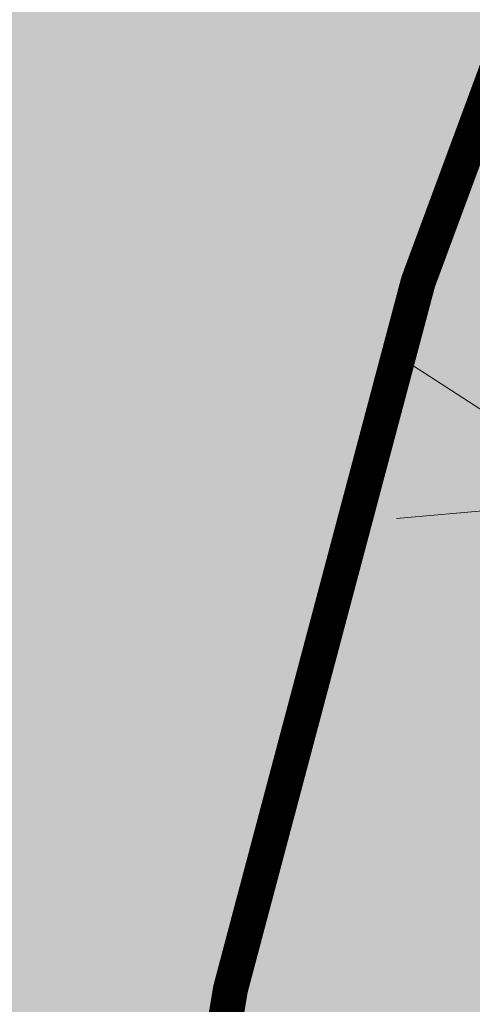
# Model space of a CAD drawing. Units: millimetres. Extents: x 175 to 657, y 267 to 552.
# Drawn here: x 373 to 374, y 442 to 443 of the extents above; entities that cross this region are included whole.
import ezdxf

# ---------------------------------------------------------------- set-up
doc = ezdxf.new("R2010")
doc.units = ezdxf.units.MM
doc.linetypes.add('TRAZOS', pattern=[0.75, 0.5, -0.25])
for name, color, linetype, lineweight in [('BASE APINTURA SUELO', 253, 'Continuous', 5), ('m-APAREJO', 8, 'Continuous', 9), ('m@@MURO SECCIONADO', 30, 'Continuous', 25), ('m@@Palmaras', 253, 'Continuous', 5), ('m_-vehiculos', 254, 'Continuous', 9)]:
    doc.layers.add(name, color=color, linetype=linetype, lineweight=lineweight)
doc.layers.add('m_RELLENO CARRETERA', color=7, linetype='Continuous', lineweight=5, true_color=0x919191)
doc.layers.add('m_VEGETACIÓN y ÁRBOLES', color=7, linetype='Continuous', lineweight=5, true_color=0x8b9e51)

# ---------------------------------------------------------------- blocks, each defined once
blk = doc.blocks.new('palmera c')
at = {"layer": 'm@@Palmaras', "color": 252, "linetype": 'Continuous'}
for p, q in [((457167.4851350607, 4062703.744535459), (457167.3852662852, 4062703.732080428)), ((457167.5725488059, 4062703.682146041), (457167.4851350607, 4062703.594846562))]:
    blk.add_line(p, q, dxfattribs=at)

msp = doc.modelspace()

# ---------------------------------------------------------------- hatches: boundary and pattern name
at = {"layer": 'm-APAREJO', "lineweight": 30, "true_color": 0xd88e55}
h = msp.add_hatch(color=33, dxfattribs=at)
h.dxf.hatch_style = 1
edge = h.paths.add_edge_path()
edge.add_arc((515.8751744635535, 474.8784422422813), 10.28202764044315, 150.2384664453986, 164.2442652367257, ccw=False)
edge.add_line((506.9493574838969, 479.982350905699), (506.4848299041931, 479.8576276883514))
edge.add_line((506.4848299041931, 479.8576276883514), (502.4685241419741, 478.8562207291082))
edge.add_line((502.4685241419741, 478.8562207291082), (496.5139411472053, 477.4828748819201))
edge.add_line((496.5139411472053, 477.4828748819201), (477.721511213895, 473.5132849843295))
edge.add_line((477.721511213895, 473.5132849843295), (424.4321635641625, 461.9684179666204))
edge.add_line((424.4321635641625, 461.9684179666204), (406.6725297156461, 458.1959072434326))
edge.add_line((406.6725297156461, 458.1959072434326), (402.2785863516963, 457.2253169076069))
edge.add_line((402.2785863516963, 457.2253169076069), (395.739298335757, 455.6313873028561))
edge.add_line((395.739298335757, 455.6313873028561), (391.4548177475584, 454.4791242683356))
edge.add_line((391.4548177475584, 454.4791242683356), (387.1728179263285, 453.2475669823993))
edge.add_line((387.1728179263285, 453.2475669823993), (380.6038103956794, 451.1598129747014))
edge.add_arc((384.4091891707724, 439.6743479939055), 12.09945508884667, 108.3311314974998, 178.5498456564254)
edge.add_line((372.3136092971073, 439.9805521199516), (372.3104749257467, 439.3473855198885))
edge.add_line((372.3104749257467, 439.3473855198885), (374.3104553597201, 439.3385388412103))
edge.add_line((374.3104553597201, 439.3385388412103), (374.3130945217499, 439.9351777170779))
edge.add_arc((384.3105206449625, 439.7083057027097), 9.999999999999867, 107.93442749352121, 178.7000075727817, ccw=False)
edge.add_line((381.2312371472236, 449.2224012004724), (387.7490824206212, 451.3319336721517))
edge.add_line((387.7490824206212, 451.3319336721517), (396.2443303203723, 453.6959319074661))
edge.add_line((396.2443303203723, 453.6959319074661), (402.7311460865829, 455.2770715766663))
edge.add_line((402.7311460865829, 455.2770715766663), (407.0960142392146, 456.2412394084261))
edge.add_line((407.0960142392146, 456.2412394084261), (419.2285893897645, 458.8184473759896))
edge.add_line((419.2285893897645, 458.8184473759896), (424.8516827032518, 460.0129078025669))
edge.add_line((424.8516827032518, 460.0129078025669), (478.1399200134211, 471.5575342708286))
edge.add_line((478.1399200134211, 471.5575342708286), (496.9453879713893, 475.5298782354196))
edge.add_line((496.9453879713893, 475.5298782354196), (502.9352261765083, 476.9113552307944))
edge.add_line((502.9352261765083, 476.9113552307944), (505.9794625176222, 477.6703909312777))
at = {"layer": 'm_-vehiculos', "linetype": 'Continuous'}
h = msp.add_hatch(color=256, dxfattribs=at)
h.paths.add_polyline_path([(427.6191166422273, 450.0565328834616), (426.8617348502867, 450.7622316294728), (427.5987759085538, 451.5135072338513), (428.3242650850493, 450.775299927424)], flags=16)
h.paths.add_polyline_path([(428.260088454007, 452.0408502229432), (427.502706662066, 452.7465489689544), (428.2397477203335, 453.4978245733329), (428.9652368968291, 452.7596172669057)], flags=0)
h.paths.add_polyline_path([(432.5760776125462, 452.9529608766834), (431.8186958206052, 453.6586596226945), (432.5557368788727, 454.4099352270731), (433.2812260553683, 453.6717279206458)], flags=0)
h.paths.add_polyline_path([(431.9351058007665, 450.9686435372018), (431.1777240088259, 451.6743422832129), (431.914765067093, 452.4256178875914), (432.6402542435885, 451.6874105811642)], flags=16)
h.paths.add_polyline_path([(438.4458288905748, 454.1934326385048), (437.6884470986338, 454.899131384516), (438.4254881569013, 455.6504069888945), (439.1509773333964, 454.9121996824672)], flags=0)
h.paths.add_polyline_path([(437.8048570787951, 452.2091152990232), (437.0474752868545, 452.9148140450343), (437.7845163451216, 453.6660896494129), (438.5100055216171, 452.9278823429856)], flags=0)
h.paths.add_polyline_path([(439.9628516580647, 452.6651706258933), (439.2054698661241, 453.3708693719045), (439.9425109243912, 454.122144976283), (440.6680001008867, 453.3839376698557)], flags=0)
h.paths.add_polyline_path([(442.761818049114, 455.105543292245), (442.004436257173, 455.8112420382562), (442.7414773154405, 456.5625176426347), (443.4669664919361, 455.8243103362074)], flags=0)
h.paths.add_polyline_path([(444.9198126283836, 455.561598619115), (444.1624308364426, 456.2672973651262), (444.8994718947101, 457.0185729695048), (445.6249610712052, 456.2803656630775)], flags=0)
h.paths.add_polyline_path([(447.0842083457715, 456.0190067172872), (446.3268265538309, 456.7247054632984), (447.0638676120984, 457.4759810676769), (447.7893567885935, 456.7377737612496)], flags=0)
h.paths.add_polyline_path([(446.4432365339921, 454.0346893778056), (445.6858547420511, 454.7403881238168), (446.4228958003187, 455.4916637281953), (447.1483849768142, 454.753456421768)], flags=0)
h.paths.add_polyline_path([(448.6012311132617, 454.4907447046757), (447.8438493213207, 455.1964434506869), (448.5808903795883, 455.9477190550654), (449.3063795560834, 455.2095117486381)], flags=0)
h.paths.add_polyline_path([(449.2422029250415, 456.4750620441573), (448.4848211331005, 457.1807607901684), (449.221862191368, 457.932036394547), (449.9473513678631, 457.1938290881197)], flags=0)
h.paths.add_polyline_path([(451.4001975043111, 456.9311173710274), (450.6428157123701, 457.6368161170386), (451.3798567706376, 458.3880917214171), (452.1053459471327, 457.6498844149899)], flags=16)
h.paths.add_polyline_path([(453.5581920835803, 457.3871726978975), (452.8008102916397, 458.0928714439086), (453.5378513499072, 458.8441470482872), (454.2633405264023, 458.1059397418599)], flags=16)
h.paths.add_polyline_path([(452.9172202718009, 455.4028553584158), (452.1598384798599, 456.108554104427), (452.8968795381275, 456.8598297088055), (453.6223687146226, 456.1216224023783)], flags=16)
h.paths.add_polyline_path([(450.7592256925313, 454.9468000315458), (450.0018439005903, 455.652498777557), (450.7388849588579, 456.4037743819355), (451.464374135353, 455.6655670755082)], flags=0)
h.paths.add_polyline_path([(425.5819007137497, 452.5322631202866), (425.7468068042499, 452.3728901015737), (426.0456312143369, 452.6820890212617), (425.8807251238368, 452.8414620399747)], flags=0)
h.paths.add_polyline_path([(426.3234133760452, 451.8103887626493), (426.1597067485982, 451.9709936128489), (426.4608408427225, 452.2779435393125), (426.6245474701695, 452.117338689113)], flags=0)
h.paths.add_polyline_path([(426.5829886054485, 452.5316268136266), (426.4194231643942, 452.3708781767105), (426.1180194701765, 452.6775633786878), (426.2815849112308, 452.8383120156039)], flags=0)
h.paths.add_polyline_path([(425.8708440262035, 451.8002644648723), (426.0271812865572, 451.9680513499463), (425.7125808770434, 452.2611837131096), (425.5562436166897, 452.0933968280355)], flags=0)
h.paths.add_polyline_path([(424.94092890197, 450.5479457808051), (425.1058349924701, 450.3885727620921), (425.4046594025572, 450.6977716817801), (425.239753312057, 450.8571447004931)], flags=0)
h.paths.add_polyline_path([(425.6824415642659, 449.8260714231677), (425.5187349368184, 449.9866762733673), (425.8198690309428, 450.2936261998308), (425.9835756583902, 450.1330213496313)], flags=0)
h.paths.add_polyline_path([(425.9420167936692, 450.5473094741451), (425.7784513526144, 450.3865608372289), (425.4770476583967, 450.6932460392061), (425.640613099451, 450.8539946761223)], flags=0)
h.paths.add_polyline_path([(425.2298722144237, 449.8159471253906), (425.3862094747774, 449.9837340104647), (425.0716090652636, 450.276866373628), (424.9152718049099, 450.1090794885539)], flags=0)
h.paths.add_polyline_path([(427.0989234812396, 451.0040011076752), (427.2638295717397, 450.8446280889622), (427.5626539818268, 451.1538270086503), (427.3977478913266, 451.3132000273632)], flags=0)
h.paths.add_polyline_path([(427.8404361435355, 450.2821267500378), (427.676729516088, 450.4427316002374), (427.9778636102124, 450.749681526701), (428.1415702376598, 450.5890766765015)], flags=0)
h.paths.add_polyline_path([(428.1000113729388, 451.0033648010152), (427.936445931884, 450.842616164099), (427.6350422376663, 451.1493013660763), (427.7986076787206, 451.3100500029925)], flags=0)
h.paths.add_polyline_path([(427.3878667936933, 450.2720024522607), (427.544204054047, 450.4397893373348), (427.2296036445332, 450.7329217004981), (427.0732663841795, 450.565134815424)], flags=0)
h.paths.add_polyline_path([(427.7398952930193, 452.9883184471568), (427.9048013835195, 452.8289454284438), (428.2036257936065, 453.1381443481318), (428.0387197031064, 453.2975173668448)], flags=0)
h.paths.add_polyline_path([(428.4814079553148, 452.2664440895194), (428.3177013278678, 452.427048939719), (428.6188354219921, 452.7339988661826), (428.7825420494391, 452.573394015983)], flags=0)
h.paths.add_polyline_path([(428.7409831847181, 452.9876821404968), (428.5774177436638, 452.8269335035806), (428.2760140494461, 453.1336187055579), (428.4395794905004, 453.2943673424741)], flags=0)
h.paths.add_polyline_path([(428.0288386054731, 452.2563197917423), (428.1851758658267, 452.4241066768163), (427.870575456313, 452.7172390399797), (427.7142381959593, 452.5494521549056)], flags=0)
h.paths.add_polyline_path([(429.8978898722889, 453.4443737740269), (430.0627959627891, 453.2850007553139), (430.3616203728757, 453.594199675002), (430.196714282376, 453.7535726937149)], flags=0)
h.paths.add_polyline_path([(430.6394025345844, 452.7224994163895), (430.4756959071374, 452.8831042665891), (430.7768300012617, 453.1900541930527), (430.9405366287087, 453.0294493428531)], flags=0)
h.paths.add_polyline_path([(430.8989777639877, 453.4437374673669), (430.7354123229334, 453.2829888304507), (430.4340086287152, 453.589674032428), (430.59757406977, 453.7504226693442)], flags=0)
h.paths.add_polyline_path([(430.1868331847427, 452.7123751186124), (430.3431704450963, 452.8801620036865), (430.0285700355826, 453.1732943668498), (429.8722327752289, 453.0055074817757)], flags=0)
h.paths.add_polyline_path([(432.0558844515581, 453.9004291008969), (432.2207905420587, 453.7410560821839), (432.5196149521453, 454.050255001872), (432.3547088616451, 454.2096280205849)], flags=0)
h.paths.add_polyline_path([(432.797397113854, 453.1785547432596), (432.633690486407, 453.3391595934592), (432.9348245805313, 453.6461095199227), (433.0985312079783, 453.4855046697232)], flags=0)
h.paths.add_polyline_path([(433.0569723432573, 453.8997927942369), (432.893406902203, 453.7390441573208), (432.5920032079848, 454.045729359298), (432.7555686490396, 454.2064779962142)], flags=0)
h.paths.add_polyline_path([(432.3448277640123, 453.1684304454825), (432.5011650243659, 453.3362173305566), (432.1865646148522, 453.6293496937199), (432.0302273544985, 453.4615628086458)], flags=0)
h.paths.add_polyline_path([(431.4149126397788, 451.9161117614153), (431.5798187302789, 451.7567387427024), (431.878643140366, 452.0659376623904), (431.7137370498658, 452.2253106811033)], flags=0)
h.paths.add_polyline_path([(432.1564253020747, 451.1942374037779), (431.9927186746272, 451.3548422539776), (432.2938527687515, 451.6617921804411), (432.457559396199, 451.5011873302416)], flags=0)
h.paths.add_polyline_path([(432.4160005314779, 451.9154754547553), (432.2524350904232, 451.7547268178392), (431.9510313962055, 452.0614120198164), (432.1145968372598, 452.2221606567326)], flags=0)
h.paths.add_polyline_path([(431.7038559522325, 451.1841131060009), (431.8601932125862, 451.3518999910749), (431.5455928030724, 451.6450323542383), (431.3892555427187, 451.4772454691642)], flags=0)
h.paths.add_polyline_path([(429.2569180605092, 451.4600564345453), (429.4218241510093, 451.3006834158323), (429.7206485610964, 451.6098823355203), (429.5557424705962, 451.7692553542333)], flags=0)
h.paths.add_polyline_path([(429.9984307228051, 450.7381820769079), (429.8347240953576, 450.8987869271075), (430.135858189482, 451.205736853571), (430.2995648169294, 451.0451320033715)], flags=0)
h.paths.add_polyline_path([(430.2580059522084, 451.4594201278852), (430.0944405111536, 451.2986714909691), (429.7930368169359, 451.6053566929463), (429.9566022579902, 451.7661053298625)], flags=0)
h.paths.add_polyline_path([(429.5458613729629, 450.7280577791308), (429.7021986333166, 450.8958446642048), (429.3875982238028, 451.1889770273681), (429.2312609634491, 451.0211901422941)], flags=0)
h.paths.add_polyline_path([(437.9256357295872, 455.1409008627184), (438.0905418200873, 454.9815278440054), (438.3893662301739, 455.2907267636934), (438.2244601396742, 455.4500997824064)], flags=0)
h.paths.add_polyline_path([(438.6671483918826, 454.419026505081), (438.5034417644356, 454.5796313552806), (438.8045758585599, 454.8865812817442), (438.968282486007, 454.7259764315446)], flags=0)
h.paths.add_polyline_path([(438.9267236212859, 455.1402645560583), (438.7631581802316, 454.9795159191422), (438.4617544860134, 455.2862011211194), (438.6253199270682, 455.4469497580356)], flags=0)
h.paths.add_polyline_path([(438.2145790420409, 454.4089022073039), (438.3709163023946, 454.5766890923779), (438.0563158928808, 454.8698214555412), (437.8999786325271, 454.7020345704672)], flags=0)
h.paths.add_polyline_path([(437.2846639178074, 453.1565835232367), (437.4495700083075, 452.9972105045238), (437.7483944183946, 453.3064094242118), (437.5834883278944, 453.4657824429248)], flags=0)
h.paths.add_polyline_path([(438.0261765801033, 452.4347091655994), (437.8624699526558, 452.595314015799), (438.1636040467802, 452.9022639422626), (438.3273106742276, 452.741659092063)], flags=0)
h.paths.add_polyline_path([(438.2857518095066, 453.1559472165767), (438.1221863684518, 452.9951985796606), (437.8207826742341, 453.3018837816378), (437.9843481152884, 453.462632418554)], flags=0)
h.paths.add_polyline_path([(437.5736072302611, 452.4245848678223), (437.7299444906148, 452.5923717528963), (437.415344081101, 452.8855041160596), (437.2590068207473, 452.7177172309856)], flags=0)
h.paths.add_polyline_path([(439.442658497077, 453.6126388501069), (439.6075645875771, 453.4532658313939), (439.9063889976642, 453.7624647510819), (439.741482907164, 453.9218377697949)], flags=0)
h.paths.add_polyline_path([(440.1841711593729, 452.8907644924695), (440.0204645319254, 453.0513693426691), (440.3215986260498, 453.3583192691327), (440.4853052534972, 453.1977144189331)], flags=0)
h.paths.add_polyline_path([(440.4437463887762, 453.6120025434469), (440.2801809477214, 453.4512539065307), (439.9787772535037, 453.7579391085079), (440.142342694558, 453.9186877454241)], flags=0)
h.paths.add_polyline_path([(439.7316018095307, 452.8806401946924), (439.8879390698844, 453.0484270797664), (439.5733386603706, 453.3415594429298), (439.4170014000169, 453.1737725578557)], flags=0)
h.paths.add_polyline_path([(442.9831375504218, 455.3311371588212), (442.8194309229748, 455.4917420090208), (443.1205650170991, 455.7986919354843), (443.2842716445462, 455.6380870852848)], flags=0)
h.paths.add_polyline_path([(442.5305682005801, 455.3210128610441), (442.6869054609338, 455.4887997461182), (442.37230505142, 455.7819321092815), (442.2159677910663, 455.6141452242074)], flags=0)
h.paths.add_polyline_path([(440.0836303088568, 455.5969561895885), (440.2485363993569, 455.4375831708755), (440.5473608094439, 455.7467820905635), (440.3824547189438, 455.9061551092765)], flags=0)
h.paths.add_polyline_path([(440.8251429711522, 454.8750818319511), (440.6614363437052, 455.0356866821507), (440.9625704378295, 455.3426366086142), (441.1262770652766, 455.1820317584147)], flags=0)
h.paths.add_polyline_path([(441.0847182005555, 455.5963198829284), (440.9211527595012, 455.4355712460123), (440.6197490652835, 455.7422564479895), (440.7833145063378, 455.9030050849057)], flags=0)
h.paths.add_polyline_path([(440.3725736213105, 454.864957534174), (440.5289108816642, 455.032744419248), (440.2143104721504, 455.3258767824113), (440.0579732117967, 455.1580898973373)], flags=0)
h.paths.add_polyline_path([(441.6006530763466, 454.0686941769769), (441.7655591668467, 453.9093211582639), (442.0643835769338, 454.218520077952), (441.8994774864336, 454.3778930966649)], flags=0)
h.paths.add_polyline_path([(442.6017409680458, 454.0680578703169), (442.438175526991, 453.9073092334007), (442.1367718327733, 454.213994435378), (442.3003372738276, 454.3747430722942)], flags=0)
h.paths.add_polyline_path([(442.2416248881259, 456.0530115164585), (442.4065309786265, 455.8936384977456), (442.7053553887131, 456.2028374174336), (442.5404492982134, 456.3622104361466)], flags=0)
h.paths.add_polyline_path([(443.2427127798251, 456.0523752097986), (443.0791473387708, 455.8916265728824), (442.7777436445526, 456.1983117748596), (442.9413090856074, 456.3590604117758)], flags=0)
h.paths.add_polyline_path([(442.3421657386425, 453.3468198193395), (442.178459111195, 453.5074246695391), (442.4795932053194, 453.8143745960027), (442.6432998327668, 453.6537697458032)], flags=0)
h.paths.add_polyline_path([(441.8895963888003, 453.3366955215624), (442.045933649154, 453.5044824066365), (441.7313332396402, 453.7976147697998), (441.5749959792865, 453.6298278847258)], flags=0)
h.paths.add_polyline_path([(443.7586476556162, 454.524749503847), (443.9235537461163, 454.365376485134), (444.2223781562034, 454.6745754048221), (444.0574720657032, 454.833948423535)], flags=0)
h.paths.add_polyline_path([(444.5001603179121, 453.8028751462097), (444.3364536904646, 453.9634799964092), (444.637587784589, 454.2704299228728), (444.8012944120364, 454.1098250726732)], flags=0)
h.paths.add_polyline_path([(444.7597355473149, 454.524113197187), (444.5961701062606, 454.3633645602708), (444.2947664120429, 454.6700497622481), (444.4583318530972, 454.8307983991643)], flags=0)
h.paths.add_polyline_path([(444.0475909680699, 453.7927508484325), (444.2039282284236, 453.9605377335066), (443.8893278189098, 454.2536700966699), (443.7329905585561, 454.0858832115958)], flags=0)
h.paths.add_polyline_path([(444.399619467396, 456.5090668433286), (444.5645255578961, 456.3496938246157), (444.8633499679827, 456.6588927443037), (444.6984438774825, 456.8182657630166)], flags=0)
h.paths.add_polyline_path([(445.1411321296914, 455.7871924856913), (444.9774255022444, 455.9477973358909), (445.2785595963687, 456.2547472623544), (445.4422662238157, 456.0941424121548)], flags=0)
h.paths.add_polyline_path([(445.4007073590947, 456.5084305366686), (445.2371419180404, 456.3476818997524), (444.9357382238222, 456.6543671017297), (445.099303664877, 456.8151157386459)], flags=0)
h.paths.add_polyline_path([(444.6885627798497, 455.7770681879142), (444.8449000402034, 455.9448550729882), (444.5302996306896, 456.2379874361515), (444.3739623703359, 456.0702005510774)], flags=0)
h.paths.add_polyline_path([(446.5640151847838, 456.9664749415007), (446.7289212752839, 456.8071019227878), (447.027745685371, 457.1163008424758), (446.8628395948708, 457.2756738611887)], flags=0)
h.paths.add_polyline_path([(447.3055278470797, 456.2446005838634), (447.1418212196327, 456.405205434063), (447.4429553137566, 456.7121553605265), (447.606661941204, 456.551550510327)], flags=0)
h.paths.add_polyline_path([(447.565103076483, 456.9658386348407), (447.4015376354282, 456.8050899979246), (447.1001339412105, 457.1117751999018), (447.2636993822653, 457.272523836818)], flags=0)
h.paths.add_polyline_path([(446.8529584972375, 456.2344762860863), (447.0092957575916, 456.4022631711604), (446.6946953480774, 456.6953955343237), (446.5383580877237, 456.5276086492496)], flags=0)
h.paths.add_polyline_path([(445.9230433730045, 454.9821576020192), (446.0879494635046, 454.8227845833062), (446.3867738735917, 455.1319835029942), (446.2218677830911, 455.2913565217071)], flags=0)
h.paths.add_polyline_path([(446.6645560352999, 454.2602832443818), (446.5008494078529, 454.4208880945814), (446.8019835019772, 454.7278380210449), (446.9656901294243, 454.5672331708454)], flags=0)
h.paths.add_polyline_path([(446.9241312647032, 454.9815212953591), (446.7605658236489, 454.820772658443), (446.4591621294308, 455.1274578604202), (446.6227275704855, 455.2882064973364)], flags=0)
h.paths.add_polyline_path([(446.2119866854582, 454.2501589466047), (446.3683239458119, 454.4179458316788), (446.0537235362981, 454.7110781948421), (445.8973862759444, 454.543291309768)], flags=0)
h.paths.add_polyline_path([(448.0810379522741, 455.4382129288892), (448.2459440427742, 455.2788399101763), (448.5447684528613, 455.5880388298643), (448.3798623623607, 455.7474118485773)], flags=0)
h.paths.add_polyline_path([(448.8225506145695, 454.7163385712519), (448.6588439871225, 454.8769434214515), (448.9599780812468, 455.183893347915), (449.1236847086939, 455.0232884977155)], flags=0)
h.paths.add_polyline_path([(449.0821258439728, 455.4375766222292), (448.9185604029185, 455.2768279853131), (448.6171567087003, 455.5835131872904), (448.7807221497551, 455.7442618242065)], flags=0)
h.paths.add_polyline_path([(448.3699812647278, 454.7062142734748), (448.5263185250815, 454.8740011585489), (448.2117181155677, 455.1671335217122), (448.055380855214, 454.9993466366381)], flags=0)
h.paths.add_polyline_path([(448.7220097640534, 457.4225302683708), (448.8869158545535, 457.2631572496579), (449.1857402646406, 457.5723561693459), (449.0208341741404, 457.7317291880589)], flags=0)
h.paths.add_polyline_path([(449.4635224263493, 456.7006559107335), (449.2998157989023, 456.8612607609331), (449.6009498930266, 457.1682106873967), (449.7646565204736, 457.0076058371971)], flags=0)
h.paths.add_polyline_path([(449.7230976557526, 457.4218939617109), (449.5595322146978, 457.2611453247947), (449.2581285204801, 457.5678305267719), (449.4216939615349, 457.7285791636881)], flags=0)
h.paths.add_polyline_path([(449.0109530765076, 456.6905316129564), (449.1672903368612, 456.8583184980304), (448.852689927347, 457.1514508611937), (448.6963526669933, 456.9836639761197)], flags=0)
h.paths.add_polyline_path([(450.880004343323, 457.878585595241), (451.0449104338231, 457.719212576528), (451.3437348439102, 458.0284114962161), (451.17882875341, 458.187784514929)], flags=0)
h.paths.add_polyline_path([(451.6215170056189, 457.1567112376036), (451.4578103781719, 457.3173160878032), (451.7589444722958, 457.6242660142668), (451.9226510997432, 457.4636611640672)], flags=0)
h.paths.add_polyline_path([(451.8810922350222, 457.877949288581), (451.7175267939674, 457.7172006516648), (451.4161230997497, 458.0238858536421), (451.5796885408045, 458.1846344905582)], flags=0)
h.paths.add_polyline_path([(451.1689476557772, 457.1465869398265), (451.3252849161308, 457.3143738249005), (451.0106845066166, 457.6075061880639), (450.8543472462629, 457.4397193029898)], flags=0)
h.paths.add_polyline_path([(453.0379989225926, 458.334640922111), (453.2029050130927, 458.175267903398), (453.5017294231798, 458.4844668230861), (453.3368233326796, 458.643839841799)], flags=16)
h.paths.add_polyline_path([(453.7795115848885, 457.6127665644736), (453.6158049574415, 457.7733714146732), (453.9169390515654, 458.0803213411368), (454.0806456790128, 457.9197164909373)], flags=16)
h.paths.add_polyline_path([(454.0390868142917, 458.334004615451), (453.875521373237, 458.1732559785348), (453.5741176790193, 458.4799411805121), (453.7376831200741, 458.6406898174283)], flags=16)
h.paths.add_polyline_path([(453.3269422350463, 457.6026422666965), (453.4832794954004, 457.7704291517707), (453.1686790858862, 458.0635615149339), (453.0123418255325, 457.8957746298599)], flags=16)
h.paths.add_polyline_path([(452.3970271108128, 456.3503235826294), (452.5619332013134, 456.1909505639164), (452.8607576114, 456.5001494836045), (452.6958515208999, 456.6595225023174)], flags=0)
h.paths.add_polyline_path([(453.1385397731087, 455.628449224992), (452.9748331456617, 455.7890540751916), (453.275967239786, 456.0960040016552), (453.4396738672331, 455.9353991514557)], flags=0)
h.paths.add_polyline_path([(453.398115002512, 456.3496872759694), (453.2345495614577, 456.1889386390533), (452.9331458672395, 456.4956238410305), (453.0967113082943, 456.6563724779467)], flags=0)
h.paths.add_polyline_path([(452.685970423267, 455.618324927215), (452.8423076836207, 455.786111812289), (452.5277072741069, 456.0792441754523), (452.3713700137528, 455.9114572903783)], flags=0)
h.paths.add_polyline_path([(450.2390325315437, 455.8942682557594), (450.4039386220438, 455.7348952370464), (450.7027630321304, 456.0440941567344), (450.5378569416303, 456.2034671754473)], flags=0)
h.paths.add_polyline_path([(450.9805451938391, 455.172393898122), (450.8168385663921, 455.3329987483216), (451.1179726605164, 455.6399486747851), (451.2816792879635, 455.4793438245856)], flags=0)
h.paths.add_polyline_path([(451.2401204232424, 455.8936319490993), (451.0765549821881, 455.7328833121832), (450.7751512879699, 456.0395685141604), (450.9387167290247, 456.2003171510766)], flags=0)
h.paths.add_polyline_path([(450.5279758439974, 455.1622696003449), (450.6843131043511, 455.3300564854189), (450.3697126948373, 455.6231888485822), (450.2133754344836, 455.4554019635082)], flags=0)
edge = h.paths.add_edge_path(flags=16)
edge.add_line((427.2443292631642, 451.154455050425), (427.2447187351452, 451.1526121195919))
edge.add_line((430.9844392800828, 453.5277272278719), (431.0304311294776, 453.3100997694442))
edge.add_line((431.4669588070215, 451.9699648542085), (431.4670982136088, 451.9693052003413))
edge.add_line((431.301956255601, 452.0252781352874), (431.3409576726699, 451.8407284947868))
edge.add_line((439.7001387207542, 453.8790582064736), (439.7008283861267, 453.8757947994973))
edge.add_line((443.9227682644851, 454.6945680101265), (443.9232078644636, 454.6924878801177))
edge.add_line((448.272115371275, 455.6359241249549), (448.2726271755505, 455.6335023335906))
edge.add_line((448.1463117976823, 455.5057529350027), (448.1464866348417, 455.5049256282704))
edge.add_line((452.0126404862604, 458.0072321122563), (452.0834517451069, 457.6721624315718))
edge.add_line((452.4947449151314, 456.4514339287379), (452.4950066540134, 456.4501954143394))
edge.add_line((452.3540149291612, 456.3918925823583), (452.3688661130748, 456.321618708785))
h.paths.add_polyline_path([(425.3447120827964, 452.2904936420842), (426.0817531410639, 453.0417692464628), (426.8072423175595, 452.3035619400356), (426.1020938747374, 451.584794896073)], flags=16)
h.paths.add_polyline_path([(444.9839892594259, 454.2960483235959), (444.2788408166039, 453.5772812796334), (443.5214590246633, 454.2829800256446), (444.2585000829304, 455.0342556300232)], flags=0)
h.paths.add_polyline_path([(442.1005055036608, 454.578200303153), (442.8259946801563, 453.8399929967258), (442.1208462373343, 453.1212259527634), (441.3634644453932, 453.8269246987745)], flags=0)
h.paths.add_polyline_path([(440.6038234698444, 454.6494879653748), (439.8464416779034, 455.3551867113861), (440.5834827361709, 456.1064623157645), (441.3089719126665, 455.3682550093373)], flags=0)
h.paths.add_polyline_path([(424.7037402710171, 450.3061763026026), (425.4407813292842, 451.0574519069812), (426.1662705057797, 450.319244600554), (425.4611220629577, 449.6004775565914)], flags=16)
h.paths.add_polyline_path([(430.4180830332766, 452.4969055498133), (429.6607012413356, 453.2026042958245), (430.3977422996031, 453.953879900203), (431.1232314760987, 453.2156725937758)], flags=0)
h.paths.add_polyline_path([(429.7771112214969, 450.5125882103317), (429.0197294295558, 451.2182869563428), (429.7567704878234, 451.9695625607213), (430.4822596643189, 451.2313552542942)], flags=16)
h.paths.add_polyline_path([(420.6872200579619, 431.4148290380967), (420.6872200579619, 448.1985650985836), (471.0193402287159, 458.8353997491633), (471.0193402287159, 431.4148290380967)], flags=16)
edge = h.paths.add_edge_path(flags=17)
edge.add_line((473.6283031837759, 470.5801153563567), (475.1602561352672, 470.9120051970451))
edge.add_line((475.1602561352672, 470.9120051970451), (484.2971242327175, 472.8581417895578))
edge.add_line((484.2971242327175, 472.8581417895578), (490.1225694916274, 474.0886707169396))
edge.add_line((490.1225694916274, 474.0886707169396), (498.0220480767157, 475.7781956550893))
edge.add_line((498.0220480767157, 475.7781956550893), (500.199615985601, 476.280422905472))
edge.add_line((500.199615985601, 476.280422905472), (502.0767721035206, 476.7133641477599))
edge.add_arc((502.8170987161432, 475.4634873351357), 1.452678746348569, 85.33572973975242, 120.6390930819386, ccw=False)
edge.add_line((502.935226176429, 476.9113552307737), (503.1623429524644, 476.9679834691469))
edge.add_line((503.1623429524644, 476.9679834691469), (498.4877335156691, 475.8855998451462))
edge.add_line((498.4877335156691, 475.8855998451462), (498.0220480767157, 475.7781956550893))
edge.add_line((498.0220480767157, 475.7781956550893), (490.1225694916274, 474.0886707169396))
edge.add_line((490.1225694916274, 474.0886707169396), (490.4886207115433, 474.1659929807271))
edge.add_line((490.4886207115433, 474.1659929807271), (485.8342899537616, 473.182842615307))
edge.add_line((485.8342899537616, 473.182842615307), (485.1935803639632, 473.047503315175))
edge.add_line((485.1935803639632, 473.047503315175), (480.5141002162582, 472.0590405572333))
edge.add_line((480.5141002162582, 472.0590405572333), (479.3628755625955, 471.8158633964605))
edge.add_line((479.3628755625955, 471.8158633964605), (473.6283031837759, 470.5801153563567))
h.paths.add_polyline_path([(422.2871504612358, 459.4681485206187), (467.83039370905, 469.3240276611795), (468.4371934027211, 469.4554877386392), (465.1680256643047, 468.747239121181), (465.8913105275722, 468.9039351201042), (456.728639564315, 466.9188889061269), (456.9901522972614, 466.9755443139737), (452.4819078464004, 465.9988560082626), (451.8605729917151, 465.8642469618551), (446.3207263978063, 464.6640672815649), (445.8284556916435, 464.5574193286436), (433.3783054624064, 461.8601573975784), (426.9787792283727, 460.4737324814057), (422.6500984799491, 459.5452461288369), (423.1647455565042, 459.6545677303696), (419.6372642990811, 458.9052583142521), (419.2285893897633, 458.818447375987)], flags=17)
h.paths.add_polyline_path([(441.3059392242032, 463.5776390628956), (434.201732885263, 462.0385487743708), (435.0196485903936, 462.2157460654615), (435.8787291806876, 462.4018615202355), (439.7491898782158, 463.2403772090357)], flags=16)
h.paths.add_polyline_path([(388.9201475516588, 451.6690434375146), (393.8268493628937, 453.0232121958291), (394.1681333146201, 453.1377745820495), (396.2443303203717, 453.6959319074636), (402.2170224317441, 455.151755653592), (404.0190122502614, 455.561551905327), (405.9764411912818, 455.993933812842), (410.8412187262577, 457.0367977070034), (411.4673072251935, 457.169791753843), (406.745318393223, 456.1732849832624), (407.1736800246872, 456.2967406153912), (408.1320725994703, 456.461319467915), (398.7101176967894, 454.296959341752), (398.5995268682118, 454.2700031967934), (396.7033399459843, 453.8078139700591), (394.013371475279, 453.0961531199011), (394.1134337865504, 453.1230637570375), (394.1681333146246, 453.1377745820513), (389.4276233508395, 451.8149998933786), (387.6395258725399, 451.2964751600234), (383.6474980076879, 450.0044358348302), (383.61159882275, 449.9928168882065), (381.5394382085651, 449.2949339488987), (384.762538083143, 450.409102322289), (384.1517522153445, 450.1889981395216), (383.8715825919062, 450.1336831769519), (384.0796903696871, 450.198015084503), (384.497684398666, 450.3454858832993), (384.3411212395877, 450.2960131315049), (387.1224211721356, 451.1386078810501), (387.7611325023369, 451.3356960558951)], flags=17)
edge = h.paths.add_edge_path()
edge.add_line((368.187220052312, 424.4151654540902), (366.5897262014014, 424.4151654540892))
edge.add_arc((366.5897262014054, 428.4151654540872), 3.99999999999801, 226.7455378308121, 269.999999999943, ccw=False)
edge.add_arc((366.8945986465143, 428.4581212944835), 4.244568532383025, 224.1446918166449, 287.7302150736831)
edge = h.paths.add_edge_path()
edge.add_line((505.9458607252606, 477.6620128169817), (501.5345324397981, 476.58830373782))
edge.add_line((501.5345324397981, 476.58830373782), (496.918614389191, 475.5242227591544))
edge.add_line((496.918614389191, 475.5242227591544), (472.975647406202, 470.4387207907869))
edge.add_line((472.975647406202, 470.4387207907869), (424.7487014520749, 459.9905974365609))
edge.add_line((424.7487014520749, 459.9905974365609), (406.4321757370574, 456.0946022805925))
edge.add_line((406.4321757370574, 456.0946022805925), (404.8079563755534, 455.7358239612204))
edge.add_line((404.8079563755534, 455.7358239612204), (400.8492095381953, 454.8023641821928))
edge.add_line((400.8492095381953, 454.8023641821928), (397.0639861024948, 453.895720265714))
edge.add_line((397.0639861024948, 453.895720265714), (393.8958132743857, 453.0645371593417))
edge.add_line((393.8958132743857, 453.0645371593417), (391.5337561857423, 452.3851062466953))
edge.add_line((391.5337561857423, 452.3851062466953), (389.1803838158701, 451.7302262249389))
edge.add_line((389.1803838158701, 451.7302262249389), (388.1099246881251, 451.4360130983096))
edge.add_line((388.1099246881251, 451.4360130983096), (384.9589273100719, 450.4698116995432))
edge.add_line((384.9589273100719, 450.4698116995432), (381.1539127398282, 449.1762898436282))
edge.add_arc((384.3068367838585, 439.6902087866414), 9.9963325198368, 108.3854509432746, 179.89627421086)
edge.add_line((374.3105206449613, 439.7083057027069), (374.3104553597189, 439.3385388412077))
edge.add_line((374.3104553597189, 439.3385388412077), (392.2650728736064, 439.3353688125183))
edge.add_line((392.2650728736064, 439.3353688125183), (392.3685359055413, 442.1119179514725))
edge.add_line((392.3685359055413, 442.1119179514725), (404.2849368931902, 444.6302459397555))
edge.add_line((404.2849368931902, 444.6302459397555), (407.242366238291, 439.3327244537834))
edge.add_line((407.242366238291, 439.3327244537834), (418.6872200579614, 439.4151654540859))
edge.add_line((418.6872200579614, 439.4151654540859), (418.6872200579619, 429.4151654540869))
edge.add_line((418.6872200579619, 429.4151654540869), (504.6468344943764, 429.4151654540869))
edge.add_line((504.6468344943764, 429.4151654540869), (504.6468344943764, 431.4151654540868))
edge.add_line((504.6468344943764, 431.4151654540868), (477.0193402287159, 431.4151654540868))
edge.add_line((477.0193402287159, 431.4151654540868), (477.0193402287159, 460.1033973556017))
edge.add_line((477.0193402287159, 460.1033973556017), (504.6468344943764, 465.9419967890449))
edge.add_arc((645.1480995993211, 467.5922729593313), 140.5109565390833, 178.1068239188955, 180.6729442020672, ccw=False)
edge.add_arc((520.6379584077708, 471.4734254113405), 15.942281781153, 157.1582604244681, 177.2647273901345, ccw=False)
at = {"layer": 'm_RELLENO CARRETERA'}
h = msp.add_hatch(color=256, dxfattribs=at)
h.dxf.hatch_style = 1
edge = h.paths.add_edge_path(flags=16)
edge.add_line((504.7726332940956, 424.536100029096), (413.8130188576811, 424.536100029096))
edge.add_line((413.8130188576811, 424.536100029096), (413.8130188576806, 439.3397747346399))
edge.add_line((413.8130188576806, 439.3397747346399), (367.335936147644, 439.370789651767))
edge.add_line((367.335936147644, 439.370789651767), (367.3105206449613, 424.7392909385781))
edge.add_line((367.3105206449613, 424.7392909385781), (367.3105206449613, 424.3397747346406))
edge.add_arc((366.8831762604904, 429.4217189405207), 5.099880403952429, 153.7438494382676, 274.8067351811491, ccw=False)
edge.add_arc((353.5190820584491, 437.1045217087629), 10.33053690571951, 328.3111590233854, 349.102559030358)
edge.add_arc((383.3093310656227, 430.8930449818239), 20.10223728644478, 105.7016823133896, 167.7697552188325, ccw=False)
edge.add_line((377.8690884739322, 450.245143174632), (382.1888704792627, 451.6854980172799))
edge.add_line((382.1888704792627, 451.6854980172799), (383.0561871775426, 451.9271056242869))
edge.add_line((383.0561871775426, 451.9271056242869), (383.0672448083891, 451.9337483036139))
edge.add_line((383.0672448083891, 451.9337483036139), (387.1728179266959, 453.2475669825026))
edge.add_line((387.1728179266959, 453.2475669825026), (389.6479912644249, 453.9594581280655))
edge.add_line((389.6479912644249, 453.9594581280655), (391.1790715530947, 454.408893232001))
edge.add_line((391.1790715530947, 454.408893232001), (393.59705804135, 455.0552557855101))
edge.add_line((393.59705804135, 455.0552557855101), (396.5411663361529, 455.8268399487405))
edge.add_line((396.5411663361529, 455.8268399487405), (400.8213315531104, 456.8701159194439))
edge.add_line((400.8213315531104, 456.8701159194439), (404.475558033665, 457.7106120755161))
edge.add_line((404.475558033665, 457.7106120755161), (406.6725297156859, 458.1959072434386))
edge.add_line((406.6725297156859, 458.1959072434386), (412.4230370552804, 459.4174330241759))
edge.add_line((412.4230370552804, 459.4174330241759), (421.6225921045752, 461.3716073257439))
edge.add_line((421.6225921045752, 461.3716073257439), (424.4321635641509, 461.9684179666156))
edge.add_line((424.4321635641509, 461.9684179666156), (429.5257405240359, 463.0719155930606))
edge.add_line((429.5257405240359, 463.0719155930606), (436.3866287311666, 464.5582922418283))
edge.add_line((436.3866287311666, 464.5582922418283), (440.7601891023328, 465.5058019244598))
edge.add_line((440.7601891023328, 465.5058019244598), (444.8804290102253, 466.3984310129277))
edge.add_line((444.8804290102253, 466.3984310129277), (448.1819707041709, 467.1136932837387))
edge.add_line((448.1819707041709, 467.1136932837387), (448.6792232309217, 467.2214205228308))
edge.add_line((448.6792232309217, 467.2214205228308), (453.8994052275475, 468.3523464886609))
edge.add_line((453.8994052275475, 468.3523464886609), (457.8850611195854, 469.2158186323684))
edge.add_line((457.8850611195854, 469.2158186323684), (459.5479641649538, 469.5760781470588))
edge.add_line((459.5479641649538, 469.5760781470588), (464.1646464699525, 470.5762589641361))
edge.add_line((464.1646464699525, 470.5762589641361), (473.749225314365, 472.6527093817165))
edge.add_line((473.749225314365, 472.6527093817165), (496.5050838510556, 477.4809955610158))
edge.add_line((496.5050838510556, 477.4809955610158), (500.8820754378671, 478.4903273086123))
edge.add_line((500.8820754378671, 478.4903273086123), (506.9497137663325, 479.9809013441026))
edge.add_arc((524.0379767964826, 471.1477041644279), 19.23627057936662, 152.6648324895228, 176.401229252841)
edge.add_arc((645.2738983987203, 467.7132075343325), 140.5109565387631, 178.1068239188879, 180.6729442020597)
edge.add_line((504.7726332940956, 466.0629313640683), (504.7726332940956, 424.536100029096))
h.paths.add_polyline_path([(368.3130206393397, 424.7907775025715), (368.3130206393397, 424.5361000290958), (368.3130206393398, 434.5361000290955), (368.3130206393397, 425.1055100981657)], flags=16)
h.paths.add_polyline_path([(504.7726332940965, 407.8397747346163), (432.3210450468841, 408.0361000290715), (435.5726350814048, 408.0166729809562), (499.5726350814043, 407.8397747346407)], flags=16)
edge = h.paths.add_edge_path(flags=16)
edge.add_line((432.3210450468841, 388.8052159229987), (432.3210468341927, 340.9734346010448))
edge.add_line((432.3210468341927, 340.9734346010448), (432.3210468341921, 339.4938387084924))
edge.add_line((432.3210468341921, 339.4938387084924), (435.0696594478268, 339.4938387084924))
edge.add_line((435.0696594478268, 339.4938387084924), (470.7497214267209, 339.4817043039822))
edge.add_line((470.7497214267209, 339.4817043039822), (472.5471131747984, 339.4938387084924))
edge.add_line((472.5471131747984, 339.4938387084924), (472.547118815954, 341.771679402371))
edge.add_line((472.547118815954, 341.771679402371), (480.5570931019158, 341.7716572561914))
edge.add_line((480.5570931019158, 341.7716572561914), (480.5571231029947, 350.1226427969341))
edge.add_line((480.5571231029947, 350.1226427969341), (496.5901787491229, 350.1226427968945))
edge.add_arc((496.3326507133218, 356.1171135250555), 6.00000000000027, 272.4599672964904, 359.9999999999968)
edge.add_line((502.332650713322, 356.1171135250552), (502.3326507133214, 402.8397747346415))
edge.add_line((502.3326507133214, 402.8397747346415), (432.3210468341925, 402.8397747346413))
edge.add_line((432.3210468341925, 402.8397747346413), (432.3210450468841, 388.8052159229987))
h.paths.add_polyline_path([(418.8130206447784, 417.8397747362612), (361.310518862934, 417.8397747281779), (361.3105206502069, 390.3397747194025), (364.8105206502069, 390.3397747197197), (424.3105206502071, 390.3397747249468), (424.3187216929418, 415.3397747343181)], flags=16)
edge = h.paths.add_edge_path(flags=16)
edge.add_arc((350.4652338976421, 437.9905768237813), 4, 0, 360)
edge = h.paths.add_edge_path()
edge.add_arc((7021.524345737059, 400.9041344533574), 6511.692045819826, 179.9812410306143, 180.0379748357651)
edge.add_line((509.8337301620604, 396.5882769854976), (509.8326489260307, 359.0187221427923))
edge.add_line((509.8326489260307, 359.0187221427923), (509.6646370874209, 351.0035355465253))
edge.add_arc((497.3995534713303, 350.8571863265508), 12.26595671783828, -77.68813850572678, 0.6836312725777134, ccw=False)
edge.add_arc((586.8672902415587, -42.75840395497534), 391.3899462866842, 102.8210748419271, 107.3532805735653)
edge.add_line((470.1303080679718, 330.8169793979662), (432.1912082358872, 327.5788162169291))
edge.add_line((432.1912082358872, 327.5788162169291), (414.6123489122324, 335.4607944181263))
edge.add_line((414.6123489122324, 335.4607944181263), (396.6781742437661, 340.8773722598675))
edge.add_line((396.6781742437661, 340.8773722598675), (395.003657008453, 341.3672881199394))
edge.add_line((395.003657008453, 341.3672881199394), (369.0219544603315, 341.3673355903708))
edge.add_line((369.0219544603315, 341.3673355903708), (369.0219011601021, 347.2220520206748))
edge.add_line((369.0219011601021, 347.2220520206748), (406.5055962554511, 347.222045297892))
edge.add_line((406.5055962554511, 347.222045297892), (417.6493076376607, 343.6645618353855))
edge.add_arc((418.5942857812943, 349.8223703107287), 6.229894775271424, 261.2754446436488, 335.3299013250748)
edge.add_line((424.2555539434757, 347.2220565398877), (424.2555073616309, 383.8450580542601))
edge.add_line((424.2555073616309, 383.8450580542601), (414.503789604034, 383.8450580542788))
edge.add_line((414.503789604034, 383.8450580542788), (411.6506470915729, 383.8450580542842))
edge.add_line((411.6506470915729, 383.8450580542842), (408.1130209002416, 383.8450580542911))
edge.add_line((408.1130209002416, 383.8450580542911), (402.6755062042207, 383.8453359537326))
edge.add_line((402.6755062042207, 383.8453359537326), (395.1755062058772, 383.8450580543159))
edge.add_line((395.1755062058772, 383.8450580543159), (360.1755362436465, 383.8450580543829))
edge.add_line((360.1755362436465, 383.8450580543829), (360.175538030946, 375.6367044629359))
edge.add_line((360.175538030946, 375.6367044629359), (361.7816431331198, 375.6367044629292))
edge.add_line((361.7816431331198, 375.6367044629292), (361.7816431331166, 356.5673265890133))
edge.add_line((361.7816431331166, 356.5673265890133), (357.1755362435565, 356.5673265890173))
edge.add_line((357.1755362435565, 356.5673265890173), (357.1755362434487, 382.0413482517625))
edge.add_line((357.1755362434487, 382.0413482517625), (354.8080188465879, 382.9593396520735))
edge.add_line((354.8080188465879, 382.9593396520735), (354.8080206439186, 420.4939343673963))
edge.add_arc((350.8080206439183, 420.4939343673962), 4.000000000000227, 1.628443996909228e-12, 91.12237085640928)
edge.add_arc((350.4652338976422, 437.9905768237817), 13.50000000000026, 231.17994554865, 271.12237085640317, ccw=False)
edge.add_arc((329.4438943652713, 411.8525551707953), 20.04240490111391, 51.20051810632359, 114.6548522462141)
edge.add_line((321.0831839029788, 430.0678376222399), (279.1749660644091, 411.8157927653045))
edge.add_line((279.1749660644091, 411.8157927653045), (279.1749660644091, 418.4622369873111))
edge.add_line((279.1749660644091, 418.4622369873111), (337.9115587613164, 445.5432309939338))
edge.add_arc((328.219014130191, 463.0376466336075), 20.00000000000047, 298.9880525235659, 311.6107313559592)
edge.add_arc((350.4652338976421, 437.9905768237813), 13.50000000000006, 97.94187365497919, 131.6107313559631, ccw=False)
edge.add_arc((345.7090651347601, 471.8819161561268), 20.72344997080038, 278.0188418649913, 291.5864401615792)
edge.add_arc((359.4194148166212, 440.5270054426556), 13.53093196978191, 102.92010584873378, 116.730312516883, ccw=False)
edge.add_arc((509.6519928925337, 67.35577351376139), 415.6461840837366, 109.2216139028447, 111.63683553593381, ccw=False)
edge.add_line((372.8117616064437, 459.8306153124948), (379.7363118288777, 462.1353070960204))
edge.add_line((379.7363118288777, 462.1353070960204), (384.1708573169394, 463.5061485581288))
edge.add_line((384.1708573169394, 463.5061485581288), (388.6399852184168, 464.7915262458056))
edge.add_line((388.6399852184168, 464.7915262458056), (393.1321819688865, 465.999652214124))
edge.add_arc((475.3026816053762, 141.1405457734984), 335.0901819628741, 102.20709954851111, 104.19477989398919, ccw=False)
edge.add_line((404.4492341796049, 468.6542386716665), (422.2296862966118, 472.43117162235))
edge.add_line((422.2296862966118, 472.43117162235), (475.5248632292473, 483.9773015246485))
edge.add_line((475.5248632292473, 483.9773015246485), (494.2488435328705, 487.9324325704853))
edge.add_line((494.2488435328705, 487.9324325704853), (500.0183366733818, 489.2630898897067))
edge.add_line((500.0183366733818, 489.2630898897067), (503.8531101489771, 490.2192344347029))
edge.add_line((503.8531101489771, 490.2192344347029), (509.5682118166324, 491.7537092400813))
edge.add_line((509.5682118166324, 491.7537092400813), (514.0208738888259, 493.0768874106444))
edge.add_line((514.0208738888259, 493.0768874106444), (522.1101484047667, 495.5967237581029))
edge.add_arc((517.5484192989159, 510.9326498000971), 16.00000000002132, 286.565308503288, 302.2854758861407)
edge.add_line((526.0946283189596, 497.4062936246002), (532.1167493741596, 498.7588879522842))
edge.add_line((532.1167493741596, 498.7588879522842), (562.9063327990825, 511.1458649971371))
edge.add_line((562.9063327990825, 511.1458649971371), (565.3803701067309, 505.014722041406))
edge.add_arc((-18.52421046955158, 1923.218279971069), 1533.703325595377, 291.39490229070947, 292.3780074792188, ccw=False)
edge.add_arc((594.6539058259281, 358.2320675102469), 147.12065515154, 111.4048178417, 121.6837924003643)
edge.add_arc((529.286585521193, 469.4087691062136), 18.39039849623805, 130.3420082994392, 180.0000000005288)
edge.add_line((510.896187024955, 469.4087691060439), (510.8961870253843, 424.5361000298526))
edge.add_arc((146030.6719119178, -6784.650701110526), 145698.2412431829, 177.1638318548769, 177.1722970600331)
at = {"layer": 'm_VEGETACIÓN y ÁRBOLES', "true_color": 0xe3e8d3}
h = msp.add_hatch(color=254, dxfattribs=at)
edge = h.paths.add_edge_path()
edge.add_line((372.3105206449612, 439.3577213238914), (367.3105206449613, 439.3577213238914))
edge.add_line((367.3105206449613, 439.3577213238914), (367.3105206449613, 424.3397747346393))
edge.add_line((367.3105206449613, 424.3397747346393), (366.6816818247163, 424.3306875394966))
edge.add_arc((366.8314468662684, 429.3401475455447), 5.011698227134871, 152.1962169320121, 268.2875699917259, ccw=False)
edge.add_arc((350.4652338976484, 437.9905768237791), 13.49999999999335, 332.1206721510567, 347.8600252091154)
edge.add_arc((383.2160650111044, 430.9455032700477), 20.00000000000074, 143.6733283434262, 167.8600252091721, ccw=False)
edge.add_arc((383.2160650111035, 430.9455032700485), 19.99999999999959, 107.93442749351709, 143.6733283434266, ccw=False)
edge.add_arc((393.2300943521873, 406.485086501251), 46.39840382539563, 106.5873860961236, 110.39922231392549, ccw=False)
edge.add_arc((384.4459874819725, 439.6660227691724), 12.13645455366269, 111.5688327681625, 178.5149516140582)
edge.add_line((372.3136092971062, 439.9805521199489), (372.3105206449612, 439.3577213238914))
at = {"layer": 'm_VEGETACIÓN y ÁRBOLES', "true_color": 0xaebd7f}
h = msp.add_hatch(dxfattribs=at)
h.set_pattern_fill('LINE', color=63, scale=0.03, angle=46, style=0)
h.set_pattern_definition([(46, (0, 0), (-0.0685171159822565, 0.0661662097862195), [])])
edge = h.paths.add_edge_path()
edge.add_line((372.3105206449612, 439.3577213238914), (367.3105206449613, 439.3577213238914))
edge.add_line((367.3105206449613, 439.3577213238914), (367.3105206449613, 424.3397747346393))
edge.add_line((367.3105206449613, 424.3397747346393), (366.6816818247163, 424.3306875394966))
edge.add_arc((366.8314468662684, 429.3401475455447), 5.011698227134871, 152.1962169320121, 268.2875699917259, ccw=False)
edge.add_arc((350.4652338976484, 437.9905768237791), 13.49999999999335, 332.1206721510567, 347.8600252091154)
edge.add_arc((383.2160650111044, 430.9455032700477), 20.00000000000074, 143.6733283434262, 167.8600252091721, ccw=False)
edge.add_arc((383.2160650111035, 430.9455032700485), 19.99999999999959, 107.93442749351709, 143.6733283434266, ccw=False)
edge.add_arc((393.2300943521873, 406.485086501251), 46.39840382539563, 106.5873860961236, 110.39922231392549, ccw=False)
edge.add_arc((384.4459874819725, 439.6660227691724), 12.13645455366269, 111.5688327681625, 178.5149516140582)
edge.add_line((372.3136092971062, 439.9805521199489), (372.3105206449612, 439.3577213238914))

# ---------------------------------------------------------------- linework, layer by layer
at = {"layer": 'BASE APINTURA SUELO', "const_width": 0.1}
for points in [[(514.020875676134, 492.8805621161891), (509.5682136039404, 491.5573839456259), (503.8531119362851, 490.0229091402476), (500.0183384606908, 489.0667645952516), (494.2488453201786, 487.73610727603), (475.5248650165559, 483.7809762301932), (422.2296880839203, 472.2348463278947), (404.449235966913, 468.4579133772112, 0.00867310908854001), (393.1321837561954, 465.803326919669), (388.6399870057248, 464.5952009513504), (384.1708591042479, 463.3098232636736), (379.7363136161857, 461.9389818015652), (372.8117633937527, 459.6342900180399, 8.311839994321161e-07), (353.3333155913656, 452.6119347428712, -0.05846816486534449), (348.5999604110081, 451.3610949446345, -0.1108151015714402), (348.5999604110081, 451.3610949446345, 0.147974166091546), (341.500339364491, 448.084172120279, -0.07630521988633152)], [(506.9493574838957, 479.9823509056964), (506.4848299041919, 479.8576276883487), (502.4685241419729, 478.8562207291055), (496.5139411472042, 477.4828748819174), (477.7215112138938, 473.5132849843268), (424.4321635641613, 461.9684179666178), (406.6725297156449, 458.1959072434299), (402.2785863516951, 457.2253169076042), (395.7392983357558, 455.6313873028535), (391.4548177475572, 454.4791242683329), (387.1728179263273, 453.2475669823966), (380.6038103956782, 451.1598129746988), (380.6038103956782, 451.1598129746988), (380.6038103956782, 451.1598129746988, 0.3163482977192676), (372.3136092971062, 439.9805521199489), (372.3104749257455, 439.3473855198858), (372.3113711943491, 439.3473815553469)], [(418.77917568128, 439.3306875394972), (367.3105206449613, 439.3397747346402), (367.3105206449613, 424.3397747346393), (366.6816818247152, 424.3306875394966, -0.5548302436982567), (362.3983483014461, 431.6778293533274, 0.06878405444237101), (363.6633300179924, 435.151517331979, -0.2676012732850555), (377.0574980156262, 449.9736942655741), (377.0574980156262, 449.9736942655741), (377.0574980156262, 449.9736942655741), (382.9113010023604, 451.931588691669), (387.1389729628788, 453.2384797873266)]]:
    msp.add_lwpolyline(points, format="xyb", dxfattribs=at)
at = {"layer": 'BASE APINTURA SUELO', "color": 254, "linetype": 'TRAZOS', "ltscale": 2.5, "true_color": 0xe5ebeb, "const_width": 0.05}
msp.add_lwpolyline([(373.3131437412845, 439.9485165235993), (373.3131437412845, 439.9485165235993, -0.3192093901629788), (380.9233087974485, 450.173810750246), (387.4609501734732, 452.2897503272728), (395.9918143280634, 454.6636596051584), (402.5048662191378, 456.2511942421337), (406.8842719774311, 457.2185733259267), (419.0208050173763, 459.7966220304285), (424.6419231337051, 460.9906628845908), (477.9307156136808, 472.5354096275767), (496.7296645592918, 476.506376558666), (502.7018751592417, 477.8837879799484), (505.7375339202879, 478.6406849865966)], format="xyb", dxfattribs=at)
at = {"layer": 'BASE APINTURA SUELO'}
msp.add_lwpolyline([(377.0574980156262, 449.9736942655741, 0.2676012732851821), (363.6633300179905, 435.15151733197)], format="xyb", dxfattribs=at)

# ---------------------------------------------------------------- block references
at = {"layer": 'm@@MURO SECCIONADO', "linetype": 'Continuous', "xscale": 1.32, "yscale": 1.32, "zscale": 1.32, "rotation": 319.9999999999999}
msp.add_blockref('palmera c', (-3909025.516254019, -3719779.19638647), dxfattribs=at)

doc.saveas('drawing.dxf')
